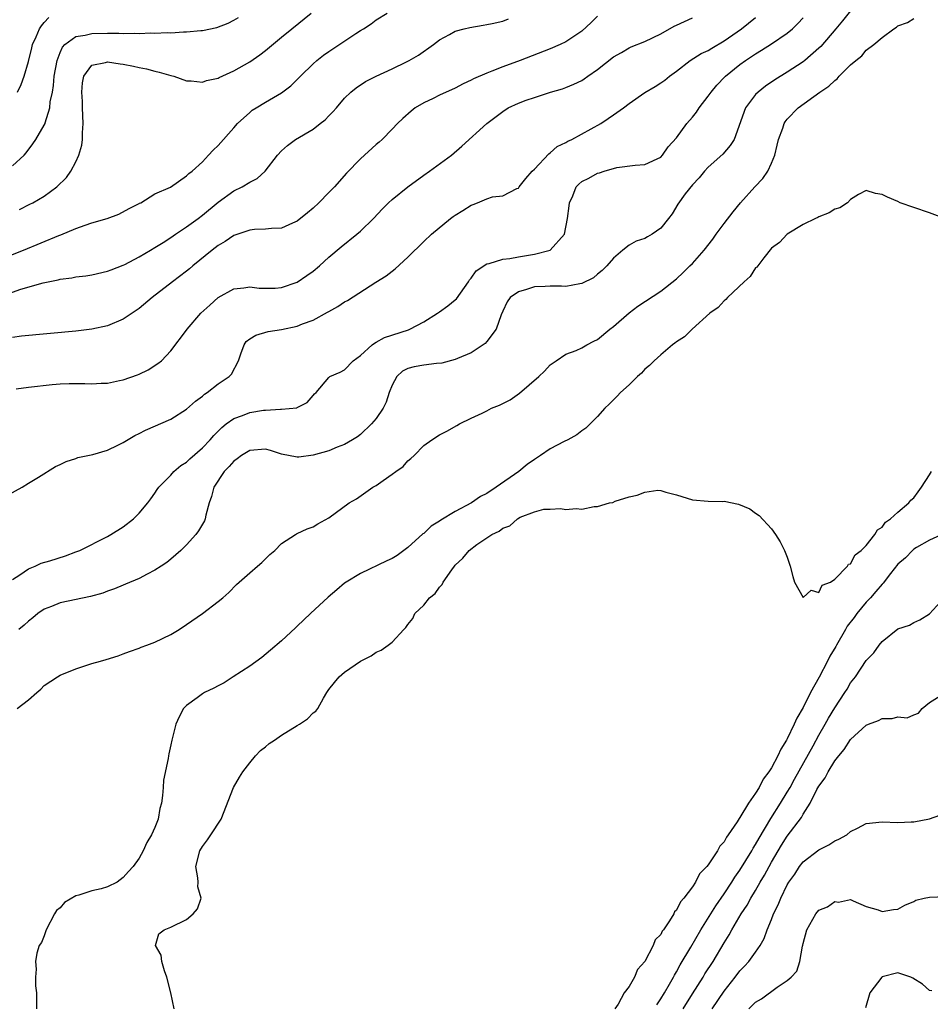
# Model space of a CAD drawing. Units: inches. Extents: x 2622000 to 2625000, y 1470000 to 1473000.
# Drawn here: x 2622930 to 2623045, y 1470246 to 1470370 of the extents above; entities that cross this region are included whole.
import ezdxf

# ---------------------------------------------------------------- set-up
doc = ezdxf.new("R2010")
doc.units = ezdxf.units.IN
doc.header["$MEASUREMENT"] = 0
doc.layers.add('LD26221470_2ft', color=190, linetype='Continuous')

msp = doc.modelspace()

# ---------------------------------------------------------------- linework, layer by layer
at = {"layer": 'LD26221470_2ft'}
for points, elevation in [([(2622920.21, 1470337), (2622930.35, 1470341), (2622934.83, 1470342.83), (2622935.08, 1470342.92), (2622937, 1470343.73), (2622938.17, 1470344.17), (2622939, 1470344.45), (2622940.96, 1470345), (2622942.44, 1470345.56), (2622943.72, 1470346.28), (2622945, 1470346.9), (2622945.06, 1470346.94), (2622945.21, 1470347), (2622947, 1470348.12), (2622948.98, 1470348.98), (2622951, 1470350.39), (2622951.29, 1470350.71), (2622951.7, 1470351), (2622953, 1470352.18), (2622953.79, 1470353), (2622954.35, 1470353.65), (2622955, 1470354.22), (2622957, 1470356.47), (2622957.45, 1470357), (2622959, 1470358.43), (2622959.31, 1470358.69), (2622959.79, 1470359), (2622961, 1470359.73), (2622963, 1470360.9), (2622964.2, 1470361.8), (2622965.22, 1470362.78), (2622965.41, 1470363), (2622967, 1470364.58), (2622967.47, 1470365), (2622968.33, 1470365.67), (2622969, 1470366.14), (2622972.4, 1470368.4), (2622973, 1470368.78), (2622973.38, 1470369), (2622974.35, 1470369.65), (2622975, 1470370.15), (2622976.36, 1470371)], 9676), ([(2623035, 1470371.28), (2623033.98, 1470370.02), (2623033.13, 1470369), (2623031.23, 1470366.77), (2623031, 1470366.55), (2623029.23, 1470365), (2623029, 1470364.82), (2623027, 1470363.52), (2623025.44, 1470362.56), (2623024.25, 1470361.75), (2623023.3, 1470361), (2623023, 1470360.68), (2623021.73, 1470359), (2623020.28, 1470355), (2623019.78, 1470354.22), (2623018.86, 1470353.14), (2623017, 1470351.5), (2623016.54, 1470351), (2623015.85, 1470350.15), (2623015, 1470349.26), (2623014.1, 1470348.1), (2623013.17, 1470346.83), (2623012.42, 1470345.58), (2623011.98, 1470345), (2623011, 1470343.79), (2623009.9, 1470343), (2623009.32, 1470342.68), (2623009, 1470342.48), (2623007.89, 1470342.11), (2623007, 1470341.63), (2623006.21, 1470341), (2623005, 1470339.97), (2623004.19, 1470339), (2623003.58, 1470338.42), (2623003, 1470337.97), (2623002.49, 1470337.51), (2623001, 1470336.76), (2623000.75, 1470336.75), (2622999, 1470336.41), (2622998.44, 1470336.44), (2622997, 1470336.43), (2622996.39, 1470336.39), (2622995, 1470336.34), (2622994, 1470336), (2622993, 1470335.74), (2622991.93, 1470335), (2622991.56, 1470334.44), (2622991, 1470333.27), (2622990.79, 1470332.79), (2622990.15, 1470331), (2622989, 1470329.43), (2622988.8, 1470329.2), (2622987, 1470328.01), (2622985.29, 1470327.29), (2622985, 1470327.15), (2622983.31, 1470326.69), (2622982.64, 1470326.64), (2622981, 1470326.42), (2622979.79, 1470326.21), (2622979, 1470326.01), (2622978.32, 1470325.68), (2622977.6, 1470325), (2622977, 1470323.92), (2622976.65, 1470323), (2622976.25, 1470321.75), (2622975.86, 1470321), (2622975, 1470319.7), (2622974.39, 1470319), (2622973, 1470317.68), (2622972.62, 1470317.38), (2622972.01, 1470317), (2622971, 1470316.42), (2622970.05, 1470316.05), (2622969, 1470315.61), (2622967, 1470315.04), (2622965.2, 1470314.8), (2622965, 1470314.78), (2622963, 1470315.19), (2622961.64, 1470315.64), (2622961, 1470315.81), (2622959, 1470315.66), (2622957.97, 1470315), (2622957.42, 1470314.58), (2622957, 1470314.28), (2622956.39, 1470313.61), (2622955.77, 1470313), (2622954.45, 1470311), (2622954.17, 1470309.83), (2622953.86, 1470309), (2622953.46, 1470307.46), (2622953.37, 1470307), (2622953.26, 1470306.74), (2622952.52, 1470305.48), (2622952.18, 1470305), (2622951, 1470303.7), (2622950.28, 1470303), (2622949, 1470301.89), (2622948.51, 1470301.49), (2622947.78, 1470301), (2622947, 1470300.5), (2622946, 1470300), (2622945, 1470299.46), (2622943.29, 1470298.71), (2622943, 1470298.61), (2622941.87, 1470298.13), (2622941, 1470297.84), (2622940.39, 1470297.61), (2622938.84, 1470297.16), (2622935, 1470296.35), (2622933.9, 1470295.9), (2622933, 1470295.56), (2622932.17, 1470295), (2622931.54, 1470294.46), (2622931, 1470294.04), (2622930.46, 1470293.54), (2622929.79, 1470293)], 9688), ([(2622929.85, 1470346.15), (2622931.19, 1470346.81), (2622931.55, 1470347), (2622933, 1470347.84), (2622934.58, 1470349), (2622935.8, 1470350.2), (2622936.36, 1470351), (2622937, 1470352.17), (2622937.37, 1470353), (2622937.73, 1470354.27), (2622937.82, 1470355), (2622937.82, 1470355.82), (2622937.91, 1470357), (2622937.83, 1470359), (2622937.82, 1470359.82), (2622937.76, 1470361), (2622937.84, 1470362.16), (2622938.02, 1470363), (2622939, 1470364.39), (2622940.73, 1470364.73), (2622941, 1470364.82), (2622942.58, 1470364.58), (2622943, 1470364.53), (2622944.29, 1470364.29), (2622945, 1470364.12), (2622945.93, 1470363.93), (2622947, 1470363.64), (2622947.53, 1470363.53), (2622949, 1470363.1), (2622949.41, 1470363), (2622951, 1470362.43), (2622951.58, 1470362.42), (2622953, 1470362.24), (2622953.53, 1470362.47), (2622955, 1470362.76), (2622955.14, 1470362.86), (2622957, 1470363.69), (2622959, 1470364.82), (2622960.29, 1470365.71), (2622961, 1470366.27), (2622963, 1470367.94), (2622964.33, 1470369), (2622966.76, 1470371)], 9674), ([(2622926.96, 1470334.96), (2622930.04, 1470336.04), (2622932.85, 1470336.85), (2622934.77, 1470337.23), (2622935, 1470337.31), (2622936.5, 1470337.5), (2622937, 1470337.61), (2622938.24, 1470337.76), (2622939, 1470337.89), (2622941, 1470338.32), (2622941.48, 1470338.52), (2622943, 1470339.1), (2622943.19, 1470339.19), (2622945, 1470340.14), (2622946.44, 1470341), (2622947, 1470341.31), (2622948.02, 1470341.98), (2622949, 1470342.58), (2622949.59, 1470343), (2622951, 1470343.93), (2622952.46, 1470345), (2622953, 1470345.41), (2622955, 1470347.05), (2622957, 1470348.5), (2622958.02, 1470349), (2622959, 1470349.61), (2622959.95, 1470350.05), (2622960.96, 1470351), (2622962.49, 1470353), (2622963, 1470353.58), (2622963.78, 1470354.22), (2622964.79, 1470355), (2622967, 1470356.31), (2622967.89, 1470357), (2622968.53, 1470357.47), (2622969, 1470357.97), (2622969.52, 1470358.48), (2622969.98, 1470359), (2622971, 1470360.21), (2622971.79, 1470361), (2622972.46, 1470361.54), (2622973.65, 1470362.35), (2622974.99, 1470363), (2622977, 1470363.94), (2622978.82, 1470364.82), (2622979.18, 1470365), (2622980.35, 1470365.65), (2622982.24, 1470367), (2622983, 1470367.61), (2622984.28, 1470368.28), (2622985, 1470368.7), (2622986.14, 1470369), (2622986.84, 1470369.17), (2622988.53, 1470369.47), (2622989, 1470369.54), (2622989.68, 1470369.68), (2622991, 1470369.99), (2622991.75, 1470370.25)], 9678), ([(2622928.15, 1470309.85), (2622930.21, 1470311), (2622931, 1470311.5), (2622932.26, 1470312.26), (2622934.4, 1470313.6), (2622935, 1470313.86), (2622935.76, 1470314.24), (2622937, 1470314.64), (2622937.25, 1470314.75), (2622939.15, 1470315.15), (2622941, 1470315.7), (2622942.31, 1470316.31), (2622943, 1470316.67), (2622944.45, 1470317.55), (2622945, 1470317.8), (2622945.8, 1470318.2), (2622949, 1470319.6), (2622951, 1470320.87), (2622952.13, 1470321.87), (2622953, 1470322.53), (2622953.25, 1470322.76), (2622953.62, 1470323), (2622955, 1470324.08), (2622956.39, 1470325), (2622956.69, 1470325.31), (2622957.58, 1470327), (2622957.87, 1470327.87), (2622958.27, 1470329), (2622958.56, 1470329.44), (2622959, 1470329.77), (2622959.75, 1470330.25), (2622961.32, 1470330.68), (2622963, 1470330.94), (2622965, 1470331.37), (2622965.66, 1470331.66), (2622967, 1470332.14), (2622968.85, 1470333.15), (2622969, 1470333.25), (2622970.14, 1470333.86), (2622971, 1470334.45), (2622971.37, 1470334.63), (2622974.95, 1470336.95), (2622976.25, 1470337.75), (2622977, 1470338.35), (2622977.39, 1470338.61), (2622979, 1470340.09), (2622981, 1470342.07), (2622981.98, 1470343), (2622984.4, 1470345), (2622984.74, 1470345.26), (2622985, 1470345.44), (2622985.97, 1470346.03), (2622987, 1470346.7), (2622987.25, 1470346.75), (2622987.82, 1470347), (2622989, 1470347.47), (2622989.72, 1470347.72), (2622991, 1470347.87), (2622992.78, 1470348.78), (2622993, 1470348.85), (2622993.1, 1470349), (2622993.93, 1470350.07), (2622994.71, 1470351), (2622995, 1470351.26), (2622996.82, 1470353.18), (2622997, 1470353.29), (2622997.9, 1470354.1), (2622999, 1470354.63), (2622999.23, 1470354.77), (2622999.73, 1470355), (2623003.41, 1470357), (2623004.36, 1470357.64), (2623005, 1470358.11), (2623006.3, 1470359), (2623007, 1470359.54), (2623009, 1470360.93), (2623010.3, 1470361.7), (2623011, 1470362.15), (2623011.49, 1470362.51), (2623012.09, 1470363), (2623013, 1470363.63), (2623014.73, 1470365), (2623016.12, 1470365.88), (2623017, 1470366.27), (2623017.44, 1470366.56), (2623019, 1470367.47), (2623021.19, 1470369), (2623023, 1470370.44)], 9684), ([(2623003, 1470370.62), (2623002.19, 1470369.81), (2623001, 1470368.69), (2623000.12, 1470368.12), (2622999, 1470367.35), (2622998.26, 1470367), (2622997, 1470366.47), (2622993.21, 1470365), (2622991, 1470364.18), (2622989.63, 1470363.63), (2622989, 1470363.41), (2622987.32, 1470362.68), (2622987, 1470362.51), (2622985.98, 1470362.02), (2622985, 1470361.51), (2622983, 1470360.59), (2622982.19, 1470360.19), (2622981, 1470359.63), (2622979.93, 1470359), (2622979.41, 1470358.59), (2622978.36, 1470357.65), (2622977.67, 1470357), (2622977, 1470356.29), (2622975.73, 1470355), (2622975.35, 1470354.65), (2622975, 1470354.36), (2622973, 1470352.57), (2622971.25, 1470350.75), (2622969.7, 1470349), (2622969, 1470348.27), (2622967.74, 1470347), (2622967, 1470346.31), (2622966.29, 1470345.71), (2622965, 1470344.67), (2622964.42, 1470344.42), (2622963, 1470343.77), (2622961.73, 1470343.73), (2622961, 1470343.63), (2622959.59, 1470343.59), (2622959, 1470343.52), (2622957, 1470342.84), (2622955.9, 1470342.1), (2622955, 1470341.58), (2622954.24, 1470341), (2622951.78, 1470339), (2622951.37, 1470338.63), (2622951, 1470338.34), (2622949.24, 1470337), (2622946.66, 1470335), (2622945, 1470333.62), (2622943, 1470332.25), (2622941, 1470331.43), (2622939, 1470330.99), (2622937, 1470330.73), (2622930.11, 1470330.11), (2622929, 1470329.95)], 9680), ([(2622929, 1470351.68), (2622930.44, 1470353), (2622930.71, 1470353.29), (2622931.57, 1470354.43), (2622931.94, 1470355), (2622933, 1470356.79), (2622933.1, 1470357), (2622933.11, 1470357.11), (2622933.71, 1470359), (2622933.76, 1470359.76), (2622934.03, 1470361), (2622934.17, 1470361.83), (2622934.26, 1470363), (2622934.61, 1470365), (2622935, 1470366.01), (2622935.3, 1470366.7), (2622935.6, 1470367), (2622937, 1470368.01), (2622938.19, 1470368.19), (2622939, 1470368.4), (2622941, 1470368.44), (2622942.45, 1470368.45), (2622943, 1470368.43), (2622944.45, 1470368.45), (2622945, 1470368.42), (2622946.48, 1470368.48), (2622947, 1470368.45), (2622948.53, 1470368.53), (2622949, 1470368.51), (2622950.62, 1470368.62), (2622951, 1470368.6), (2622952.79, 1470368.79), (2622953, 1470368.8), (2622954.82, 1470369.18), (2622956.28, 1470369.72), (2622957, 1470370.1), (2622957.56, 1470370.44)], 9672), ([(2622929, 1470299.33), (2622929.89, 1470299.89), (2622931, 1470300.66), (2622931.86, 1470301), (2622932.62, 1470301.38), (2622933.7, 1470301.7), (2622935.68, 1470302.32), (2622937, 1470302.8), (2622937.49, 1470303), (2622941, 1470304.76), (2622941.44, 1470305), (2622943, 1470306), (2622944.28, 1470307), (2622945, 1470307.7), (2622946.11, 1470309), (2622946.47, 1470309.53), (2622947, 1470310.23), (2622947.29, 1470310.71), (2622947.48, 1470311), (2622949, 1470312.54), (2622949.41, 1470313), (2622950.27, 1470313.73), (2622951, 1470314.17), (2622951.42, 1470314.58), (2622953, 1470315.97), (2622953.99, 1470317), (2622954.46, 1470317.54), (2622955, 1470318.08), (2622955.45, 1470318.55), (2622956.03, 1470319), (2622957, 1470319.7), (2622958.08, 1470320.08), (2622959, 1470320.46), (2622960.74, 1470320.74), (2622961, 1470320.76), (2622962.88, 1470320.88), (2622963, 1470320.86), (2622964.95, 1470321.05), (2622965, 1470321.09), (2622966.27, 1470321.73), (2622967, 1470322.62), (2622967.18, 1470322.82), (2622967.38, 1470323), (2622969, 1470324.9), (2622969.12, 1470325), (2622970.43, 1470325.57), (2622971, 1470325.87), (2622972.08, 1470327), (2622973, 1470327.67), (2622974.47, 1470329), (2622974.77, 1470329.23), (2622975, 1470329.33), (2622976.06, 1470329.94), (2622979.08, 1470330.92), (2622979.25, 1470331), (2622981, 1470331.94), (2622982.74, 1470333), (2622983, 1470333.17), (2622984.06, 1470333.94), (2622985, 1470334.69), (2622985.16, 1470334.84), (2622986.66, 1470337), (2622986.78, 1470337.22), (2622987, 1470337.44), (2622987.64, 1470338.36), (2622989, 1470339.26), (2622989.29, 1470339.29), (2622991, 1470339.84), (2622991.92, 1470339.92), (2622993, 1470340.14), (2622995, 1470340.47), (2622996.99, 1470341.01), (2622998.8, 1470343), (2622999.2, 1470345), (2622999.39, 1470346.61), (2622999.47, 1470347), (2622999.86, 1470347.86), (2623000.31, 1470349), (2623000.65, 1470349.35), (2623001, 1470349.67), (2623001.89, 1470350.11), (2623003, 1470350.73), (2623003.23, 1470350.77), (2623003.83, 1470351), (2623005.45, 1470351.45), (2623007.74, 1470351.74), (2623009, 1470351.85), (2623010.55, 1470352.55), (2623011, 1470352.78), (2623011.2, 1470353), (2623011.95, 1470354.05), (2623013, 1470355.2), (2623014.29, 1470357), (2623015, 1470357.83), (2623015.53, 1470358.47), (2623015.87, 1470359), (2623017, 1470360.47), (2623017.38, 1470361), (2623018.11, 1470361.89), (2623019.09, 1470362.91), (2623019.18, 1470363), (2623021, 1470364.48), (2623021.73, 1470365), (2623023, 1470365.85), (2623023.72, 1470366.28), (2623025, 1470367.1), (2623027, 1470368.46), (2623027.66, 1470369), (2623028.34, 1470369.66), (2623029, 1470370.39)], 9686), ([(2622929.44, 1470323.44), (2622931, 1470323.67), (2622934, 1470324), (2622935, 1470324.08), (2622936.13, 1470324.13), (2622937, 1470324.14), (2622938.14, 1470324.14), (2622939, 1470324.09), (2622940.18, 1470324.18), (2622941, 1470324.17), (2622942.51, 1470324.51), (2622943, 1470324.59), (2622944.79, 1470325.21), (2622945, 1470325.32), (2622946.14, 1470325.86), (2622947.35, 1470326.65), (2622947.81, 1470327), (2622949, 1470328.25), (2622951, 1470330.86), (2622951.09, 1470331), (2622952.81, 1470333), (2622953.96, 1470334.04), (2622955, 1470335.01), (2622957, 1470336.1), (2622958.24, 1470336.24), (2622959, 1470336.35), (2622960.2, 1470336.2), (2622961, 1470336.18), (2622962.19, 1470336.19), (2622963, 1470336.27), (2622965, 1470336.94), (2622966.22, 1470337.78), (2622967, 1470338.32), (2622967.81, 1470339), (2622969, 1470340.09), (2622970.57, 1470341.43), (2622972.56, 1470343), (2622973, 1470343.38), (2622974.67, 1470345), (2622975.79, 1470346.21), (2622976.57, 1470347), (2622977, 1470347.41), (2622978.98, 1470349.02), (2622981, 1470350.48), (2622981.75, 1470351), (2622984.51, 1470353), (2622985.84, 1470354.16), (2622988.98, 1470357), (2622991, 1470358.52), (2622991.71, 1470359), (2622993, 1470359.59), (2622993.96, 1470359.96), (2622995, 1470360.33), (2622997.05, 1470361), (2622998.58, 1470361.42), (2622999, 1470361.58), (2623000.01, 1470361.99), (2623001, 1470362.48), (2623001.32, 1470362.68), (2623001.76, 1470363), (2623003, 1470363.84), (2623005, 1470365.44), (2623006.01, 1470366.01), (2623007, 1470366.61), (2623007.27, 1470366.73), (2623009, 1470367.38), (2623011, 1470368.36), (2623012.68, 1470369.32), (2623013, 1470369.48), (2623015, 1470370.4)], 9682), ([(2622929.59, 1470283), (2622931, 1470284.11), (2622932.07, 1470285), (2622932.55, 1470285.45), (2622933, 1470285.89), (2622934.67, 1470287), (2622935, 1470287.21), (2622937, 1470288.02), (2622939, 1470288.67), (2622940.11, 1470289), (2622940.81, 1470289.19), (2622942.33, 1470289.67), (2622943, 1470289.9), (2622943.79, 1470290.21), (2622945, 1470290.64), (2622945.25, 1470290.75), (2622945.96, 1470291), (2622947, 1470291.39), (2622949, 1470292.35), (2622950.05, 1470293), (2622951, 1470293.61), (2622953, 1470295.03), (2622955, 1470296.52), (2622955.59, 1470297), (2622956.34, 1470297.66), (2622957.32, 1470298.68), (2622959, 1470300.16), (2622959.99, 1470301), (2622960.51, 1470301.49), (2622961.53, 1470302.47), (2622962.17, 1470303), (2622963, 1470303.88), (2622964.77, 1470305), (2622964.9, 1470305.1), (2622965, 1470305.13), (2622966.25, 1470305.75), (2622967, 1470306), (2622967.62, 1470306.38), (2622969, 1470307.12), (2622971.59, 1470309), (2622972.49, 1470309.51), (2622974.58, 1470311), (2622975, 1470311.23), (2622975.86, 1470311.86), (2622977, 1470312.64), (2622977.47, 1470313), (2622978.39, 1470313.61), (2622979, 1470314.32), (2622979.39, 1470314.61), (2622979.78, 1470315), (2622981, 1470316.27), (2622982.04, 1470317), (2622983, 1470317.64), (2622983.91, 1470318.09), (2622985.21, 1470318.79), (2622985.53, 1470319), (2622987, 1470319.73), (2622988.38, 1470320.38), (2622989, 1470320.68), (2622989.59, 1470321), (2622990.61, 1470321.39), (2622991.93, 1470322.07), (2622993.11, 1470322.89), (2622995.59, 1470325), (2622996.3, 1470325.7), (2622997, 1470326.47), (2622997.75, 1470327), (2622999, 1470327.85), (2623000.31, 1470328.31), (2623001, 1470328.64), (2623001.63, 1470329), (2623002.53, 1470329.47), (2623003, 1470329.69), (2623004.55, 1470331), (2623005, 1470331.34), (2623007, 1470333.08), (2623008.1, 1470333.9), (2623011, 1470335.82), (2623013, 1470337.38), (2623013.85, 1470338.15), (2623014.69, 1470339), (2623015, 1470339.32), (2623016.5, 1470341), (2623017.6, 1470342.4), (2623018, 1470343), (2623019, 1470344.35), (2623020.15, 1470345.85), (2623021.09, 1470347), (2623022.89, 1470349), (2623023.92, 1470350.08), (2623024.53, 1470351), (2623025, 1470351.99), (2623025.42, 1470353), (2623025.74, 1470354.26), (2623025.91, 1470355), (2623026.42, 1470356.42), (2623026.6, 1470357), (2623026.75, 1470357.25), (2623027, 1470357.57), (2623028.38, 1470359), (2623031.13, 1470361), (2623032.26, 1470361.74), (2623033, 1470362.48), (2623033.31, 1470362.69), (2623033.58, 1470363), (2623035, 1470364.44), (2623035.66, 1470365), (2623036.42, 1470365.58), (2623037, 1470366.28), (2623037.94, 1470367), (2623039, 1470367.92), (2623040.48, 1470369), (2623040.81, 1470369.19), (2623041, 1470369.36), (2623042.21, 1470369.79), (2623043, 1470370.32)], 9690), ([(2622929.61, 1470361), (2622930.06, 1470361.94), (2622930.45, 1470363), (2622931, 1470364.85), (2622931.41, 1470366.59), (2622931.53, 1470367), (2622931.98, 1470367.98), (2622932.39, 1470369), (2622932.64, 1470369.36), (2622933, 1470369.79), (2622933.58, 1470370.42)], 9670), ([(2623047, 1470344.97), (2623045, 1470345.72), (2623043, 1470346.38), (2623041.3, 1470347), (2623041, 1470347.15), (2623039.68, 1470347.68), (2623039, 1470348.04), (2623038.17, 1470348.17), (2623037, 1470348.53), (2623036.03, 1470348.03), (2623035, 1470347.41), (2623034.62, 1470347), (2623033.66, 1470346.34), (2623033, 1470346.16), (2623032.3, 1470345.7), (2623031, 1470345.22), (2623030.88, 1470345.12), (2623030.58, 1470345), (2623029, 1470344.26), (2623027, 1470343.02), (2623026.03, 1470341.97), (2623025, 1470341.23), (2623024.02, 1470340.02), (2623023.14, 1470338.86), (2623023, 1470338.74), (2623022.32, 1470337.68), (2623021.56, 1470337), (2623019.44, 1470335), (2623019.24, 1470334.76), (2623019, 1470334.6), (2623018.25, 1470333.75), (2623017.21, 1470333), (2623014.95, 1470331), (2623013.99, 1470330.01), (2623013, 1470329.39), (2623012.79, 1470329.21), (2623012.49, 1470329), (2623011, 1470327.76), (2623010.17, 1470327), (2623009.59, 1470326.41), (2623009, 1470325.93), (2623008.56, 1470325.44), (2623008.06, 1470325), (2623007, 1470323.97), (2623005.91, 1470323), (2623005.48, 1470322.52), (2623005, 1470322.05), (2623004.48, 1470321.52), (2623003.93, 1470321), (2623003, 1470319.95), (2623002.08, 1470319), (2623001.52, 1470318.48), (2623001, 1470318.13), (2623000.36, 1470317.64), (2622999.24, 1470317), (2622998.78, 1470316.78), (2622997, 1470315.86), (2622995.8, 1470315), (2622995, 1470314.5), (2622994.11, 1470313.89), (2622993.03, 1470313), (2622990.17, 1470311), (2622989, 1470310.21), (2622988.18, 1470309.82), (2622987.05, 1470309), (2622985, 1470307.91), (2622983.17, 1470306.83), (2622983, 1470306.69), (2622981.95, 1470306.05), (2622981, 1470305.15), (2622980.91, 1470305.09), (2622979, 1470303.38), (2622978.5, 1470303), (2622977.63, 1470302.37), (2622977, 1470301.99), (2622976.34, 1470301.66), (2622973, 1470300.09), (2622971.21, 1470299), (2622971, 1470298.84), (2622970, 1470298), (2622968.92, 1470297.08), (2622966.68, 1470295), (2622965, 1470293.41), (2622964.78, 1470293.22), (2622963, 1470291.56), (2622961.63, 1470290.37), (2622960.54, 1470289.46), (2622959, 1470288.35), (2622956.91, 1470287), (2622955.76, 1470286.24), (2622955, 1470285.86), (2622954.45, 1470285.55), (2622953.26, 1470285), (2622953, 1470284.84), (2622952.35, 1470284.35), (2622951, 1470283.38), (2622950.61, 1470283), (2622950.05, 1470281.95), (2622949.63, 1470281), (2622949.12, 1470279), (2622949, 1470278.4), (2622948.74, 1470277.26), (2622948.7, 1470277), (2622948.67, 1470276.67), (2622948.07, 1470273.93), (2622948.04, 1470273), (2622947.97, 1470271.97), (2622947.82, 1470271), (2622947.64, 1470270.36), (2622947.4, 1470269), (2622947, 1470267.94), (2622946.57, 1470267), (2622945.98, 1470266.02), (2622945.52, 1470265), (2622945, 1470264.06), (2622944.26, 1470263), (2622943.64, 1470262.36), (2622943, 1470261.6), (2622942.22, 1470261), (2622941, 1470260.41), (2622940.19, 1470260.19), (2622939, 1470259.92), (2622937.37, 1470259.37), (2622937, 1470259.29), (2622935.55, 1470258.45), (2622935, 1470257.78), (2622934.56, 1470257.44), (2622934.29, 1470257), (2622933.23, 1470255), (2622933, 1470254.24), (2622932.63, 1470253.37), (2622932.35, 1470253), (2622932.04, 1470252.04), (2622931.88, 1470251), (2622931.98, 1470250.02), (2622931.88, 1470249), (2622931.89, 1470247.89), (2622932.01, 1470247), (2622932, 1470245)], 9692), ([(2622949.43, 1470245), (2622949, 1470247), (2622948.52, 1470249), (2622948.22, 1470249.78), (2622947.86, 1470251), (2622947.78, 1470251.78), (2622947.08, 1470253), (2622947.51, 1470254.49), (2622948.15, 1470255), (2622949, 1470255.32), (2622951, 1470256.31), (2622951.85, 1470257), (2622952.37, 1470257.63), (2622952.84, 1470259), (2622952.44, 1470260.44), (2622952.47, 1470261), (2622952.44, 1470261.56), (2622952.19, 1470263), (2622952.67, 1470265), (2622953, 1470265.55), (2622953.63, 1470266.37), (2622954.07, 1470267), (2622955.36, 1470269), (2622956.96, 1470273), (2622957.69, 1470274.31), (2622958.13, 1470275), (2622959, 1470276.14), (2622959.71, 1470277), (2622960.34, 1470277.66), (2622961, 1470278.14), (2622961.45, 1470278.55), (2622962.11, 1470279), (2622963, 1470279.63), (2622965, 1470280.85), (2622965.31, 1470281), (2622966.3, 1470281.7), (2622967, 1470282.43), (2622967.34, 1470282.66), (2622967.59, 1470283), (2622968.32, 1470284.32), (2622968.75, 1470285), (2622968.85, 1470285.15), (2622969, 1470285.4), (2622969.73, 1470286.27), (2622970.31, 1470287), (2622971, 1470287.59), (2622973, 1470288.97), (2622974.36, 1470289.64), (2622975, 1470290.13), (2622975.64, 1470290.36), (2622976.5, 1470291), (2622977, 1470291.39), (2622978.47, 1470293), (2622978.74, 1470293.25), (2622979, 1470293.64), (2622979.62, 1470294.38), (2622979.88, 1470295), (2622981, 1470296.07), (2622981.74, 1470297), (2622982.44, 1470297.56), (2622983, 1470298.35), (2622983.32, 1470298.68), (2622983.47, 1470299), (2622984.55, 1470300.55), (2622984.89, 1470301), (2622985, 1470301.13), (2622985.97, 1470302.03), (2622986.75, 1470303), (2622987.73, 1470303.73), (2622989.62, 1470305), (2622990.56, 1470305.44), (2622991, 1470305.82), (2622991.9, 1470306.1), (2622992.85, 1470307), (2622993.22, 1470307.22), (2622995, 1470307.89), (2622996.21, 1470308.21), (2622997, 1470308.22), (2622998.3, 1470308.3), (2622999, 1470308.17), (2623000.3, 1470308.31), (2623001, 1470308.21), (2623002.55, 1470308.55), (2623003, 1470308.54), (2623004.5, 1470309), (2623004.92, 1470309.08), (2623005.21, 1470309.21), (2623007, 1470309.76), (2623008.02, 1470309.98), (2623009, 1470310.39), (2623010.62, 1470310.62), (2623011, 1470310.6), (2623011.62, 1470310.38), (2623013, 1470310.02), (2623015, 1470309.39), (2623017, 1470309.23), (2623018.81, 1470309.19), (2623019, 1470309.21), (2623020.85, 1470308.85), (2623022.26, 1470308.26), (2623023, 1470307.72), (2623023.43, 1470307.43), (2623025, 1470305.71), (2623025.51, 1470305), (2623026.1, 1470304.1), (2623026.67, 1470303), (2623027, 1470302.16), (2623027.35, 1470301), (2623027.7, 1470299.7), (2623027.93, 1470299), (2623029, 1470297.06), (2623030.02, 1470297.98), (2623031, 1470297.69), (2623031.41, 1470298.59), (2623032.46, 1470299), (2623033, 1470299.34), (2623034.62, 1470301), (2623034.76, 1470301.24), (2623035, 1470301.3), (2623035.57, 1470302.43), (2623036.36, 1470303), (2623037, 1470303.62), (2623038.07, 1470305), (2623038.4, 1470305.6), (2623039, 1470305.93), (2623039.43, 1470306.57), (2623040.07, 1470307), (2623041, 1470307.85), (2623042.37, 1470309), (2623042.64, 1470309.36), (2623043, 1470309.65), (2623043.57, 1470310.43), (2623043.97, 1470311), (2623045, 1470312.58), (2623045.24, 1470313)], 9694), ([(2623046.84, 1470305.16), (2623045, 1470304.28), (2623043.35, 1470303.35), (2623043, 1470303.14), (2623042.84, 1470303), (2623041.94, 1470302.06), (2623041, 1470301.24), (2623040.07, 1470300.07), (2623039.14, 1470298.86), (2623039, 1470298.74), (2623038.21, 1470297.79), (2623037.53, 1470297), (2623037, 1470296.43), (2623035.81, 1470295), (2623035.48, 1470294.52), (2623034.59, 1470293.41), (2623034.38, 1470293), (2623033.21, 1470291), (2623033.14, 1470290.86), (2623032.38, 1470289.62), (2623032.09, 1470289), (2623031.03, 1470286.97), (2623029.95, 1470285), (2623029, 1470283.12), (2623028.21, 1470281.79), (2623027.87, 1470281), (2623027, 1470279.17), (2623026.91, 1470279), (2623026.17, 1470277.83), (2623025.8, 1470277), (2623025, 1470275.5), (2623024.68, 1470275), (2623023.96, 1470274.04), (2623023.44, 1470273), (2623023, 1470272.27), (2623022.09, 1470271), (2623021, 1470269.19), (2623020.91, 1470269.09), (2623020.66, 1470268.66), (2623019.54, 1470267), (2623019.3, 1470266.7), (2623019, 1470266.12), (2623018.45, 1470265.56), (2623018.17, 1470265), (2623017, 1470263.23), (2623016.82, 1470263), (2623015.91, 1470262.09), (2623015.37, 1470261), (2623015, 1470260.43), (2623013.91, 1470259), (2623013.48, 1470258.52), (2623013, 1470257.49), (2623012.74, 1470257.26), (2623012.63, 1470257), (2623012.12, 1470256.12), (2623011.34, 1470255), (2623011.19, 1470254.81), (2623011, 1470254.39), (2623010.29, 1470253.71), (2623010.02, 1470253), (2623009, 1470251), (2623008.04, 1470249.96), (2623007.67, 1470249), (2623007, 1470247.82), (2623006.38, 1470247), (2623005.59, 1470245.59), (2623005.18, 1470245)], 9696), ([(2623010.5, 1470245.5), (2623011, 1470246.24), (2623011.45, 1470247), (2623012.1, 1470248.1), (2623012.6, 1470249), (2623012.73, 1470249.27), (2623013, 1470249.69), (2623013.46, 1470250.54), (2623014.81, 1470252.81), (2623016.08, 1470255), (2623017.96, 1470258.04), (2623019, 1470259.54), (2623019.97, 1470261), (2623020.36, 1470261.64), (2623021, 1470262.53), (2623022.53, 1470265), (2623022.69, 1470265.31), (2623023, 1470265.77), (2623023.43, 1470266.57), (2623024.94, 1470269.06), (2623026.15, 1470271), (2623027, 1470272.39), (2623027.36, 1470273), (2623027.93, 1470274.07), (2623030.27, 1470278.27), (2623031, 1470279.62), (2623031.81, 1470281), (2623032.23, 1470281.77), (2623033, 1470283.07), (2623034.29, 1470285), (2623034.56, 1470285.44), (2623035, 1470286.24), (2623035.65, 1470287), (2623037, 1470289.06), (2623037.97, 1470290.03), (2623038.64, 1470291), (2623039, 1470291.46), (2623041, 1470293.08), (2623042.47, 1470293.53), (2623043, 1470293.89), (2623043.78, 1470294.22), (2623045, 1470294.97), (2623046.87, 1470297)], 9698), ([(2623013.85, 1470245), (2623015, 1470246.88), (2623016.34, 1470249), (2623016.59, 1470249.41), (2623017.61, 1470251), (2623019, 1470253.33), (2623019.65, 1470254.35), (2623020, 1470255), (2623021.17, 1470257), (2623021.91, 1470258.09), (2623022.39, 1470259), (2623023, 1470259.98), (2623023.58, 1470261), (2623024.11, 1470261.89), (2623024.69, 1470263), (2623025, 1470263.55), (2623026.29, 1470265.71), (2623027, 1470266.85), (2623028.78, 1470269.22), (2623029, 1470269.63), (2623029.88, 1470271), (2623030.76, 1470272.76), (2623031, 1470273.18), (2623031.78, 1470274.22), (2623032.17, 1470275), (2623033, 1470276.36), (2623033.52, 1470277), (2623034.2, 1470277.8), (2623035, 1470279.08), (2623037, 1470280.87), (2623037.29, 1470281), (2623038.53, 1470281.47), (2623039, 1470281.72), (2623040.27, 1470281.73), (2623041, 1470281.94), (2623042.18, 1470281.82), (2623043, 1470282.2), (2623043.6, 1470282.4), (2623044.06, 1470283), (2623045, 1470283.74), (2623047, 1470285)], 9700), ([(2623017.48, 1470245), (2623019, 1470247.24), (2623020.4, 1470249), (2623021, 1470249.79), (2623021.61, 1470250.39), (2623022.15, 1470251), (2623023, 1470252.18), (2623023.58, 1470253), (2623024.09, 1470253.91), (2623024.47, 1470255), (2623025, 1470256.31), (2623025.26, 1470257), (2623025.84, 1470258.16), (2623026.19, 1470259), (2623027, 1470260.67), (2623027.2, 1470261), (2623027.95, 1470262.05), (2623028.55, 1470263), (2623029, 1470263.58), (2623031, 1470265.13), (2623032.24, 1470265.76), (2623033, 1470266.25), (2623033.54, 1470266.46), (2623034.53, 1470267), (2623035, 1470267.41), (2623035.87, 1470267.87), (2623037, 1470268.45), (2623039, 1470268.67), (2623041, 1470268.57), (2623042.66, 1470268.66), (2623043, 1470268.65), (2623044.98, 1470269.02), (2623047, 1470269.74)], 9702), ([(2623022.14, 1470245), (2623023, 1470245.82), (2623023.76, 1470246.24), (2623025.74, 1470247.74), (2623027, 1470248.58), (2623027.49, 1470249), (2623028.23, 1470249.77), (2623028.6, 1470251), (2623028.93, 1470252.93), (2623028.97, 1470253.03), (2623029, 1470253.24), (2623029.48, 1470255), (2623030.61, 1470257), (2623031, 1470257.46), (2623032.1, 1470257.9), (2623033, 1470258.57), (2623033.5, 1470258.5), (2623035, 1470258.82), (2623035.34, 1470258.66), (2623037, 1470257.96), (2623038.49, 1470257.51), (2623039, 1470257.3), (2623040.42, 1470257.58), (2623041, 1470257.62), (2623041.89, 1470258.11), (2623043, 1470258.59), (2623043.26, 1470258.74), (2623044.33, 1470259), (2623045, 1470259.13), (2623047, 1470259.21)], 9704), ([(2623045.27, 1470247.27), (2623045, 1470247.31), (2623044.1, 1470248.1), (2623042.89, 1470248.89), (2623042.64, 1470249), (2623041, 1470249.55), (2623039, 1470249.03), (2623038.96, 1470249), (2623037.46, 1470247), (2623036.89, 1470245.11)], 9706)]:
    msp.add_lwpolyline(points, dxfattribs=dict(at, elevation=elevation))

doc.saveas('drawing.dxf')
